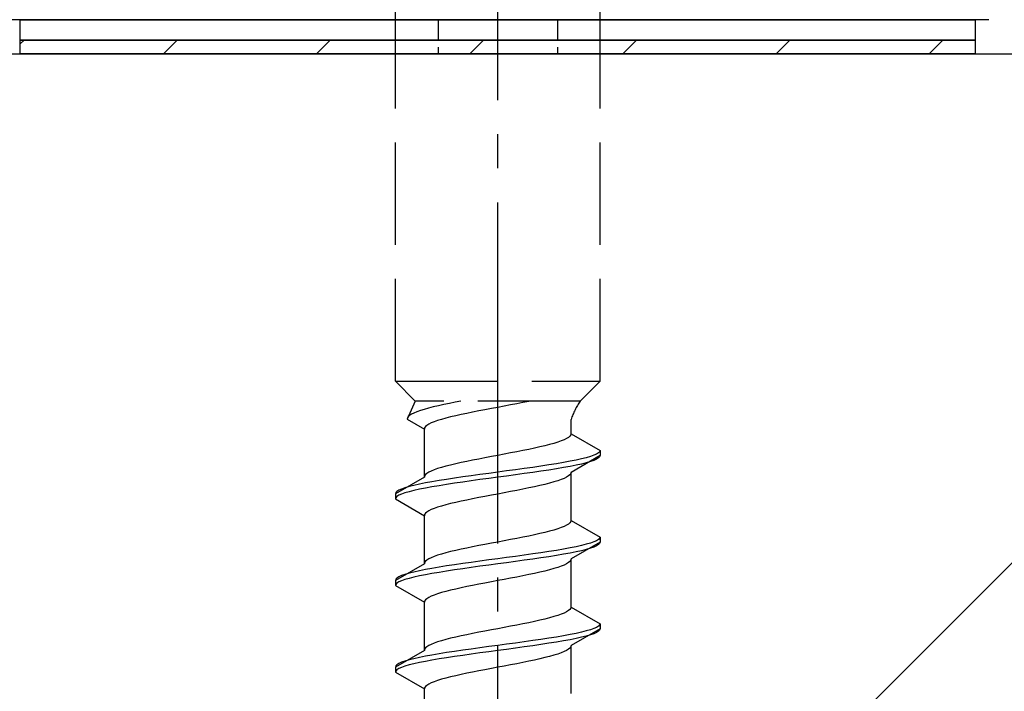
# Model space of a CAD drawing. Extents: x 0 to 1750, y 0 to 2615.
# Drawn here: x 297 to 326, y 662 to 682 of the extents above; entities that cross this region are included whole.
import ezdxf

# ---------------------------------------------------------------- set-up
doc = ezdxf.new("R2010")
doc.units = 0
doc.linetypes.add('YCENTER_1', pattern=[13, 10, -1, 1, -1])
doc.linetypes.add('YHIDDEN_1', pattern=[4, 3, -1])
for name, color, linetype, lineweight in [('YKK_13', 4, 'CONTINUOUS', 30), ('YSS_K', 3, 'CONTINUOUS', 13), ('YSS_KE', 3, 'CONTINUOUS', 30)]:
    doc.layers.add(name, color=color, linetype=linetype, lineweight=lineweight)

msp = doc.modelspace()

# ---------------------------------------------------------------- linework, layer by layer
at = {"layer": 'YKK_13', "linetype": 'YCENTER_1'}
msp.add_line((311.5, 627.649), (311.5, 696.048), dxfattribs=at)
at = {"layer": 'YKK_13', "linetype": 'YHIDDEN_1'}
for p, q in [((308.5, 671.403), (308.5, 685.903)), ((314.5, 671.403), (314.5, 685.903)), ((308.5, 671.403), (314.5, 671.403)), ((308.5, 671.403), (309.08, 670.823)), ((314.5, 671.403), (313.92, 670.823)), ((309.08, 670.823), (308.842, 670.297)), ((313.92, 670.823), (309.08, 670.823)), ((309.61, 670.65), (309.472, 670.614)), ((309.759, 670.685), (309.61, 670.65)), ((309.917, 670.72), (309.759, 670.685)), ((310.083, 670.755), (309.917, 670.72)), ((310.257, 670.791), (310.083, 670.755)), ((310.423, 670.823), (310.257, 670.791)), ((311.687, 670.674), (311.5, 670.638)), ((311.873, 670.709), (311.687, 670.674)), ((312.056, 670.744), (311.873, 670.709)), ((312.235, 670.78), (312.056, 670.744)), ((312.409, 670.815), (312.235, 670.78)), ((312.449, 670.823), (312.409, 670.815)), ((308.875, 670.367), (308.85, 670.332)), ((308.915, 670.403), (308.875, 670.367)), ((308.972, 670.438), (308.915, 670.403)), ((309.043, 670.473), (308.972, 670.438)), ((309.13, 670.508), (309.043, 670.473)), ((309.231, 670.544), (309.13, 670.508)), ((309.345, 670.579), (309.231, 670.544)), ((309.472, 670.614), (309.345, 670.579)), ((310.118, 670.356), (309.98, 670.321)), ((310.267, 670.392), (310.118, 670.356)), ((310.425, 670.427), (310.267, 670.392)), ((310.591, 670.462), (310.425, 670.427)), ((310.765, 670.497), (310.591, 670.462)), ((310.944, 670.533), (310.765, 670.497)), ((311.127, 670.568), (310.944, 670.533)), ((311.313, 670.603), (311.127, 670.568)), ((311.5, 670.638), (311.313, 670.603)), ((308.85, 670.332), (308.842, 670.297)), ((308.842, 670.297), (309.35, 670.003)), ((309.383, 670.074), (309.358, 670.039)), ((309.423, 670.109), (309.383, 670.074)), ((309.48, 670.145), (309.423, 670.109)), ((309.551, 670.18), (309.48, 670.145)), ((309.638, 670.215), (309.551, 670.18)), ((309.739, 670.25), (309.638, 670.215)), ((309.853, 670.286), (309.739, 670.25)), ((309.98, 670.321), (309.853, 670.286)), ((313.65, 669.865), (313.65, 670.285)), ((309.358, 670.039), (309.35, 670.003)), ((309.35, 668.595), (309.35, 670.003)), ((313.617, 669.794), (313.577, 669.759)), ((313.642, 669.83), (313.617, 669.794)), ((313.65, 669.865), (313.642, 669.83)), ((313.65, 669.865), (314.5, 669.374)), ((312.882, 669.512), (312.733, 669.477)), ((313.02, 669.547), (312.882, 669.512)), ((313.147, 669.583), (313.02, 669.547)), ((313.261, 669.618), (313.147, 669.583)), ((313.362, 669.653), (313.261, 669.618)), ((313.449, 669.689), (313.362, 669.653)), ((313.52, 669.724), (313.449, 669.689)), ((313.577, 669.759), (313.52, 669.724)), ((311.5, 669.23), (311.313, 669.195)), ((311.687, 669.265), (311.5, 669.23)), ((311.873, 669.301), (311.687, 669.265)), ((312.056, 669.336), (311.873, 669.301)), ((312.235, 669.371), (312.056, 669.336)), ((312.409, 669.406), (312.235, 669.371)), ((312.575, 669.442), (312.409, 669.406)), ((312.733, 669.477), (312.575, 669.442)), ((314.5, 669.224), (313.65, 668.733)), ((314.319, 669.233), (314.219, 669.198)), ((314.398, 669.268), (314.319, 669.233)), ((314.454, 669.304), (314.398, 669.268)), ((314.489, 669.339), (314.454, 669.304)), ((314.5, 669.374), (314.489, 669.339)), ((314.5, 669.224), (314.489, 669.189)), ((314.5, 669.374), (314.5, 669.224)), ((309.98, 668.912), (309.853, 668.877)), ((310.118, 668.948), (309.98, 668.912)), ((310.267, 668.983), (310.118, 668.948)), ((310.425, 669.018), (310.267, 668.983)), ((310.591, 669.054), (310.425, 669.018)), ((310.765, 669.089), (310.591, 669.054)), ((310.944, 669.124), (310.765, 669.089)), ((311.127, 669.159), (310.944, 669.124)), ((311.313, 669.195), (311.127, 669.159)), ((312.768, 668.916), (312.526, 668.88)), ((313, 668.951), (312.768, 668.916)), ((313.221, 668.986), (313, 668.951)), ((313.428, 669.021), (313.221, 668.986)), ((313.621, 669.057), (313.428, 669.021)), ((313.798, 669.092), (313.621, 669.057)), ((313.798, 668.942), (313.621, 668.907)), ((313.957, 669.127), (313.798, 669.092)), ((313.957, 668.977), (313.798, 668.942)), ((314.098, 669.163), (313.957, 669.127)), ((314.098, 669.013), (313.957, 668.977)), ((314.219, 669.198), (314.098, 669.163)), ((314.219, 669.048), (314.098, 669.013)), ((314.319, 669.083), (314.219, 669.048)), ((314.398, 669.118), (314.319, 669.083)), ((314.454, 669.154), (314.398, 669.118)), ((314.489, 669.189), (314.454, 669.154)), ((309.358, 668.63), (309.35, 668.595)), ((309.383, 668.666), (309.358, 668.63)), ((309.423, 668.701), (309.383, 668.666)), ((309.48, 668.736), (309.423, 668.701)), ((309.551, 668.771), (309.48, 668.736)), ((309.638, 668.807), (309.551, 668.771)), ((309.739, 668.842), (309.638, 668.807)), ((309.853, 668.877), (309.739, 668.842)), ((310.724, 668.633), (310.474, 668.598)), ((310.979, 668.669), (310.724, 668.633)), ((311.239, 668.704), (310.979, 668.669)), ((311.5, 668.739), (311.239, 668.704)), ((311.761, 668.774), (311.5, 668.739)), ((311.761, 668.624), (311.5, 668.589)), ((312.021, 668.81), (311.761, 668.774)), ((312.021, 668.66), (311.761, 668.624)), ((312.276, 668.845), (312.021, 668.81)), ((312.276, 668.695), (312.021, 668.66)), ((312.526, 668.88), (312.276, 668.845)), ((312.526, 668.73), (312.276, 668.695)), ((312.768, 668.766), (312.526, 668.73)), ((313, 668.801), (312.768, 668.766)), ((313.221, 668.836), (313, 668.801)), ((313.428, 668.871), (313.221, 668.836)), ((313.621, 668.907), (313.428, 668.871)), ((313.577, 668.628), (313.52, 668.592)), ((313.617, 668.663), (313.577, 668.628)), ((313.642, 668.698), (313.617, 668.663)), ((313.65, 668.733), (313.642, 668.698)), ((313.65, 667.325), (313.65, 668.733)), ((309.35, 668.595), (308.5, 668.104)), ((309.043, 668.351), (308.902, 668.316)), ((309.202, 668.386), (309.043, 668.351)), ((309.379, 668.422), (309.202, 668.386)), ((309.572, 668.457), (309.379, 668.422)), ((309.779, 668.492), (309.572, 668.457)), ((309.779, 668.342), (309.572, 668.307)), ((310, 668.528), (309.779, 668.492)), ((310, 668.378), (309.779, 668.342)), ((310.232, 668.563), (310, 668.528)), ((310.232, 668.413), (310, 668.378)), ((310.474, 668.598), (310.232, 668.563)), ((310.474, 668.448), (310.232, 668.413)), ((310.724, 668.483), (310.474, 668.448)), ((310.979, 668.519), (310.724, 668.483)), ((311.239, 668.554), (310.979, 668.519)), ((311.5, 668.589), (311.239, 668.554)), ((312.733, 668.345), (312.575, 668.31)), ((312.882, 668.381), (312.733, 668.345)), ((313.02, 668.416), (312.882, 668.381)), ((313.147, 668.451), (313.02, 668.416)), ((313.261, 668.487), (313.147, 668.451)), ((313.362, 668.522), (313.261, 668.487)), ((313.449, 668.557), (313.362, 668.522)), ((313.52, 668.592), (313.449, 668.557)), ((308.511, 668.139), (308.5, 668.104)), ((308.5, 668.104), (308.5, 667.954)), ((308.546, 668.175), (308.511, 668.139)), ((308.602, 668.21), (308.546, 668.175)), ((308.602, 668.06), (308.546, 668.025)), ((308.681, 668.245), (308.602, 668.21)), ((308.681, 668.095), (308.602, 668.06)), ((308.781, 668.281), (308.681, 668.245)), ((308.781, 668.131), (308.681, 668.095)), ((308.902, 668.316), (308.781, 668.281)), ((308.902, 668.166), (308.781, 668.131)), ((309.043, 668.201), (308.902, 668.166)), ((309.202, 668.236), (309.043, 668.201)), ((309.379, 668.272), (309.202, 668.236)), ((309.572, 668.307), (309.379, 668.272)), ((311.313, 668.063), (311.127, 668.028)), ((311.5, 668.098), (311.313, 668.063)), ((311.687, 668.134), (311.5, 668.098)), ((311.873, 668.169), (311.687, 668.134)), ((312.056, 668.204), (311.873, 668.169)), ((312.235, 668.24), (312.056, 668.204)), ((312.409, 668.275), (312.235, 668.24)), ((312.575, 668.31), (312.409, 668.275)), ((308.511, 667.989), (308.5, 667.954)), ((308.5, 667.954), (309.35, 667.463)), ((308.546, 668.025), (308.511, 667.989)), ((309.98, 667.781), (309.853, 667.746)), ((310.118, 667.816), (309.98, 667.781)), ((310.267, 667.852), (310.118, 667.816)), ((310.425, 667.887), (310.267, 667.852)), ((310.591, 667.922), (310.425, 667.887)), ((310.765, 667.957), (310.591, 667.922)), ((310.944, 667.993), (310.765, 667.957)), ((311.127, 668.028), (310.944, 667.993)), ((309.358, 667.499), (309.35, 667.463)), ((309.383, 667.534), (309.358, 667.499)), ((309.423, 667.569), (309.383, 667.534)), ((309.48, 667.605), (309.423, 667.569)), ((309.551, 667.64), (309.48, 667.605)), ((309.638, 667.675), (309.551, 667.64)), ((309.739, 667.71), (309.638, 667.675)), ((309.853, 667.746), (309.739, 667.71)), ((309.35, 666.055), (309.35, 667.463)), ((313.52, 667.184), (313.449, 667.149)), ((313.577, 667.219), (313.52, 667.184)), ((313.617, 667.254), (313.577, 667.219)), ((313.642, 667.29), (313.617, 667.254)), ((313.65, 667.325), (313.642, 667.29)), ((313.65, 667.325), (314.5, 666.834)), ((312.575, 666.902), (312.409, 666.866)), ((312.733, 666.937), (312.575, 666.902)), ((312.882, 666.972), (312.733, 666.937)), ((313.02, 667.007), (312.882, 666.972)), ((313.147, 667.043), (313.02, 667.007)), ((313.261, 667.078), (313.147, 667.043)), ((313.362, 667.113), (313.261, 667.078)), ((313.449, 667.149), (313.362, 667.113)), ((311.127, 666.619), (310.944, 666.584)), ((311.313, 666.655), (311.127, 666.619)), ((311.5, 666.69), (311.313, 666.655)), ((311.687, 666.725), (311.5, 666.69)), ((311.873, 666.761), (311.687, 666.725)), ((312.056, 666.796), (311.873, 666.761)), ((312.235, 666.831), (312.056, 666.796)), ((312.409, 666.866), (312.235, 666.831)), ((314.5, 666.684), (313.65, 666.193)), ((314.098, 666.623), (313.957, 666.587)), ((314.219, 666.658), (314.098, 666.623)), ((314.319, 666.693), (314.219, 666.658)), ((314.398, 666.728), (314.319, 666.693)), ((314.454, 666.764), (314.398, 666.728)), ((314.454, 666.614), (314.398, 666.578)), ((314.489, 666.799), (314.454, 666.764)), ((314.489, 666.649), (314.454, 666.614)), ((314.5, 666.834), (314.489, 666.799)), ((314.5, 666.684), (314.489, 666.649)), ((314.5, 666.834), (314.5, 666.684)), ((309.853, 666.337), (309.739, 666.302)), ((309.98, 666.372), (309.853, 666.337)), ((310.118, 666.408), (309.98, 666.372)), ((310.267, 666.443), (310.118, 666.408)), ((310.425, 666.478), (310.267, 666.443)), ((310.591, 666.514), (310.425, 666.478)), ((310.765, 666.549), (310.591, 666.514)), ((310.944, 666.584), (310.765, 666.549)), ((312.526, 666.34), (312.276, 666.305)), ((312.768, 666.376), (312.526, 666.34)), ((313, 666.411), (312.768, 666.376)), ((313.221, 666.446), (313, 666.411)), ((313.428, 666.481), (313.221, 666.446)), ((313.428, 666.331), (313.221, 666.296)), ((313.621, 666.517), (313.428, 666.481)), ((313.621, 666.367), (313.428, 666.331)), ((313.798, 666.552), (313.621, 666.517)), ((313.798, 666.402), (313.621, 666.367)), ((313.957, 666.587), (313.798, 666.552)), ((313.957, 666.437), (313.798, 666.402)), ((314.098, 666.473), (313.957, 666.437)), ((314.219, 666.508), (314.098, 666.473)), ((314.319, 666.543), (314.219, 666.508)), ((314.398, 666.578), (314.319, 666.543)), ((309.35, 666.055), (308.5, 665.564)), ((309.358, 666.09), (309.35, 666.055)), ((309.383, 666.126), (309.358, 666.09)), ((309.423, 666.161), (309.383, 666.126)), ((309.48, 666.196), (309.423, 666.161)), ((309.551, 666.231), (309.48, 666.196)), ((309.638, 666.267), (309.551, 666.231)), ((309.739, 666.302), (309.638, 666.267)), ((310.474, 666.058), (310.232, 666.023)), ((310.724, 666.093), (310.474, 666.058)), ((310.979, 666.129), (310.724, 666.093)), ((311.239, 666.164), (310.979, 666.129)), ((311.5, 666.199), (311.239, 666.164)), ((311.5, 666.049), (311.239, 666.014)), ((311.761, 666.234), (311.5, 666.199)), ((311.761, 666.084), (311.5, 666.049)), ((312.021, 666.27), (311.761, 666.234)), ((312.021, 666.12), (311.761, 666.084)), ((312.276, 666.305), (312.021, 666.27)), ((312.276, 666.155), (312.021, 666.12)), ((312.526, 666.19), (312.276, 666.155)), ((312.768, 666.226), (312.526, 666.19)), ((313, 666.261), (312.768, 666.226)), ((313.221, 666.296), (313, 666.261)), ((313.52, 666.052), (313.449, 666.017)), ((313.577, 666.088), (313.52, 666.052)), ((313.617, 666.123), (313.577, 666.088)), ((313.642, 666.158), (313.617, 666.123)), ((313.65, 666.193), (313.642, 666.158)), ((313.65, 664.785), (313.65, 666.193)), ((308.781, 665.741), (308.681, 665.705)), ((308.902, 665.776), (308.781, 665.741)), ((309.043, 665.811), (308.902, 665.776)), ((309.202, 665.846), (309.043, 665.811)), ((309.379, 665.882), (309.202, 665.846)), ((309.572, 665.917), (309.379, 665.882)), ((309.572, 665.767), (309.379, 665.732)), ((309.779, 665.952), (309.572, 665.917)), ((309.779, 665.802), (309.572, 665.767)), ((310, 665.988), (309.779, 665.952)), ((310, 665.838), (309.779, 665.802)), ((310.232, 666.023), (310, 665.988)), ((310.232, 665.873), (310, 665.838)), ((310.474, 665.908), (310.232, 665.873)), ((310.724, 665.943), (310.474, 665.908)), ((310.979, 665.979), (310.724, 665.943)), ((311.239, 666.014), (310.979, 665.979)), ((312.575, 665.77), (312.409, 665.735)), ((312.733, 665.805), (312.575, 665.77)), ((312.882, 665.841), (312.733, 665.805)), ((313.02, 665.876), (312.882, 665.841)), ((313.147, 665.911), (313.02, 665.876)), ((313.261, 665.947), (313.147, 665.911)), ((313.362, 665.982), (313.261, 665.947)), ((313.449, 666.017), (313.362, 665.982)), ((308.511, 665.599), (308.5, 665.564)), ((308.5, 665.564), (308.5, 665.414)), ((308.511, 665.449), (308.5, 665.414)), ((308.546, 665.635), (308.511, 665.599)), ((308.546, 665.485), (308.511, 665.449)), ((308.602, 665.67), (308.546, 665.635)), ((308.602, 665.52), (308.546, 665.485)), ((308.681, 665.705), (308.602, 665.67)), ((308.681, 665.555), (308.602, 665.52)), ((308.781, 665.591), (308.681, 665.555)), ((308.902, 665.626), (308.781, 665.591)), ((309.043, 665.661), (308.902, 665.626)), ((309.202, 665.696), (309.043, 665.661)), ((309.379, 665.732), (309.202, 665.696)), ((310.944, 665.453), (310.765, 665.417)), ((311.127, 665.488), (310.944, 665.453)), ((311.313, 665.523), (311.127, 665.488)), ((311.5, 665.558), (311.313, 665.523)), ((311.687, 665.594), (311.5, 665.558)), ((311.873, 665.629), (311.687, 665.594)), ((312.056, 665.664), (311.873, 665.629)), ((312.235, 665.7), (312.056, 665.664)), ((312.409, 665.735), (312.235, 665.7)), ((308.5, 665.414), (309.35, 664.923)), ((309.739, 665.17), (309.638, 665.135)), ((309.853, 665.206), (309.739, 665.17)), ((309.98, 665.241), (309.853, 665.206)), ((310.118, 665.276), (309.98, 665.241)), ((310.267, 665.312), (310.118, 665.276)), ((310.425, 665.347), (310.267, 665.312)), ((310.591, 665.382), (310.425, 665.347)), ((310.765, 665.417), (310.591, 665.382)), ((309.358, 664.959), (309.35, 664.923)), ((309.35, 663.515), (309.35, 664.923)), ((309.383, 664.994), (309.358, 664.959)), ((309.423, 665.029), (309.383, 664.994)), ((309.48, 665.065), (309.423, 665.029)), ((309.551, 665.1), (309.48, 665.065)), ((309.638, 665.135), (309.551, 665.1)), ((313.449, 664.609), (313.362, 664.573)), ((313.52, 664.644), (313.449, 664.609)), ((313.577, 664.679), (313.52, 664.644)), ((313.617, 664.714), (313.577, 664.679)), ((313.642, 664.75), (313.617, 664.714)), ((313.65, 664.785), (313.642, 664.75)), ((313.65, 664.785), (314.5, 664.294)), ((312.409, 664.326), (312.235, 664.291)), ((312.575, 664.362), (312.409, 664.326)), ((312.733, 664.397), (312.575, 664.362)), ((312.882, 664.432), (312.733, 664.397)), ((313.02, 664.467), (312.882, 664.432)), ((313.147, 664.503), (313.02, 664.467)), ((313.261, 664.538), (313.147, 664.503)), ((313.362, 664.573), (313.261, 664.538)), ((314.5, 664.294), (314.489, 664.259)), ((314.5, 664.294), (314.5, 664.144)), ((310.765, 664.009), (310.591, 663.974)), ((310.944, 664.044), (310.765, 664.009)), ((311.127, 664.079), (310.944, 664.044)), ((311.313, 664.115), (311.127, 664.079)), ((311.5, 664.15), (311.313, 664.115)), ((311.687, 664.185), (311.5, 664.15)), ((311.873, 664.221), (311.687, 664.185)), ((312.056, 664.256), (311.873, 664.221)), ((312.235, 664.291), (312.056, 664.256)), ((313.798, 664.012), (313.621, 663.977)), ((314.5, 664.144), (313.65, 663.653)), ((313.957, 664.047), (313.798, 664.012)), ((314.098, 664.083), (313.957, 664.047)), ((314.219, 664.118), (314.098, 664.083)), ((314.319, 664.153), (314.219, 664.118)), ((314.398, 664.188), (314.319, 664.153)), ((314.398, 664.038), (314.319, 664.003)), ((314.454, 664.224), (314.398, 664.188)), ((314.454, 664.074), (314.398, 664.038)), ((314.489, 664.259), (314.454, 664.224)), ((314.489, 664.109), (314.454, 664.074)), ((314.5, 664.144), (314.489, 664.109)), ((309.638, 663.727), (309.551, 663.691)), ((309.739, 663.762), (309.638, 663.727)), ((309.853, 663.797), (309.739, 663.762)), ((309.98, 663.832), (309.853, 663.797)), ((310.118, 663.868), (309.98, 663.832)), ((310.267, 663.903), (310.118, 663.868)), ((310.425, 663.938), (310.267, 663.903)), ((310.591, 663.974), (310.425, 663.938)), ((312.021, 663.73), (311.761, 663.694)), ((312.276, 663.765), (312.021, 663.73)), ((312.526, 663.8), (312.276, 663.765)), ((312.768, 663.836), (312.526, 663.8)), ((313, 663.871), (312.768, 663.836)), ((313, 663.721), (312.768, 663.686)), ((313.221, 663.906), (313, 663.871)), ((313.221, 663.756), (313, 663.721)), ((313.428, 663.941), (313.221, 663.906)), ((313.428, 663.791), (313.221, 663.756)), ((313.621, 663.977), (313.428, 663.941)), ((313.621, 663.827), (313.428, 663.791)), ((313.798, 663.862), (313.621, 663.827)), ((313.957, 663.897), (313.798, 663.862)), ((314.098, 663.933), (313.957, 663.897)), ((314.219, 663.968), (314.098, 663.933)), ((314.319, 664.003), (314.219, 663.968)), ((309.35, 663.515), (308.5, 663.024)), ((309.358, 663.55), (309.35, 663.515)), ((309.383, 663.586), (309.358, 663.55)), ((309.423, 663.621), (309.383, 663.586)), ((309.48, 663.656), (309.423, 663.621)), ((309.551, 663.691), (309.48, 663.656)), ((310, 663.448), (309.779, 663.412)), ((310.232, 663.483), (310, 663.448)), ((310.474, 663.518), (310.232, 663.483)), ((310.724, 663.553), (310.474, 663.518)), ((310.979, 663.589), (310.724, 663.553)), ((310.979, 663.439), (310.724, 663.403)), ((311.239, 663.624), (310.979, 663.589)), ((311.239, 663.474), (310.979, 663.439)), ((311.5, 663.659), (311.239, 663.624)), ((311.5, 663.509), (311.239, 663.474)), ((311.761, 663.694), (311.5, 663.659)), ((311.761, 663.544), (311.5, 663.509)), ((312.021, 663.58), (311.761, 663.544)), ((312.276, 663.615), (312.021, 663.58)), ((312.526, 663.65), (312.276, 663.615)), ((312.768, 663.686), (312.526, 663.65)), ((313.362, 663.442), (313.261, 663.407)), ((313.449, 663.477), (313.362, 663.442)), ((313.52, 663.512), (313.449, 663.477)), ((313.577, 663.548), (313.52, 663.512)), ((313.617, 663.583), (313.577, 663.548)), ((313.642, 663.618), (313.617, 663.583)), ((313.65, 663.653), (313.642, 663.618)), ((313.65, 662.245), (313.65, 663.653)), ((308.681, 663.165), (308.602, 663.13)), ((308.781, 663.201), (308.681, 663.165)), ((308.902, 663.236), (308.781, 663.201)), ((309.043, 663.271), (308.902, 663.236)), ((309.202, 663.306), (309.043, 663.271)), ((309.202, 663.156), (309.043, 663.121)), ((309.379, 663.342), (309.202, 663.306)), ((309.379, 663.192), (309.202, 663.156)), ((309.572, 663.377), (309.379, 663.342)), ((309.572, 663.227), (309.379, 663.192)), ((309.779, 663.412), (309.572, 663.377)), ((309.779, 663.262), (309.572, 663.227)), ((310, 663.298), (309.779, 663.262)), ((310.232, 663.333), (310, 663.298)), ((310.474, 663.368), (310.232, 663.333)), ((310.724, 663.403), (310.474, 663.368)), ((312.235, 663.16), (312.056, 663.124)), ((312.409, 663.195), (312.235, 663.16)), ((312.575, 663.23), (312.409, 663.195)), ((312.733, 663.265), (312.575, 663.23)), ((312.882, 663.301), (312.733, 663.265)), ((313.02, 663.336), (312.882, 663.301)), ((313.147, 663.371), (313.02, 663.336)), ((313.261, 663.407), (313.147, 663.371)), ((308.511, 663.059), (308.5, 663.024)), ((308.5, 663.024), (308.5, 662.874)), ((308.511, 662.909), (308.5, 662.874)), ((308.5, 662.874), (309.35, 662.383)), ((308.546, 663.095), (308.511, 663.059)), ((308.546, 662.945), (308.511, 662.909)), ((308.602, 663.13), (308.546, 663.095)), ((308.602, 662.98), (308.546, 662.945)), ((308.681, 663.015), (308.602, 662.98)), ((308.781, 663.051), (308.681, 663.015)), ((308.902, 663.086), (308.781, 663.051)), ((309.043, 663.121), (308.902, 663.086)), ((310.765, 662.877), (310.591, 662.842)), ((310.944, 662.913), (310.765, 662.877)), ((311.127, 662.948), (310.944, 662.913)), ((311.313, 662.983), (311.127, 662.948)), ((311.5, 663.018), (311.313, 662.983)), ((311.687, 663.054), (311.5, 663.018)), ((311.873, 663.089), (311.687, 663.054)), ((312.056, 663.124), (311.873, 663.089)), ((309.638, 662.595), (309.551, 662.56)), ((309.739, 662.63), (309.638, 662.595)), ((309.853, 662.666), (309.739, 662.63)), ((309.98, 662.701), (309.853, 662.666)), ((310.118, 662.736), (309.98, 662.701)), ((310.267, 662.772), (310.118, 662.736)), ((310.425, 662.807), (310.267, 662.772)), ((310.591, 662.842), (310.425, 662.807)), ((309.358, 662.419), (309.35, 662.383)), ((309.35, 660.975), (309.35, 662.383)), ((309.383, 662.454), (309.358, 662.419)), ((309.423, 662.489), (309.383, 662.454)), ((309.48, 662.525), (309.423, 662.489)), ((309.551, 662.56), (309.48, 662.525))]:
    msp.add_line(p, q, dxfattribs=at)
at = {"layer": 'YKK_13'}
for p, q in [((325.9, 682.003), (250.8, 682.003)), ((297.5, 682.003), (325.5, 682.003)), ((297.5, 681.403), (297.5, 682.003)), ((325.5, 682.003), (325.5, 681.403)), ((325.5, 681.403), (297.5, 681.403)), ((297.5, 681.403), (325.5, 681.403)), ((297.5, 681.003), (297.5, 681.403)), ((325.5, 681.403), (325.5, 681.003)), ((325.5, 681.003), (297.5, 681.003))]:
    msp.add_line(p, q, dxfattribs=at)
at = {"layer": 'YKK_13', "linetype": 'YHIDDEN_1', "ltscale": 0.2}
for p, q in [((309.75, 682.003), (309.75, 681.003)), ((313.25, 682.003), (313.25, 681.003))]:
    msp.add_line(p, q, dxfattribs=at)
at = {"layer": 'YKK_13', "linetype": 'Continuous'}
for p, q in [((297.5, 681.292), (297.611, 681.403)), ((301.701, 681.003), (302.101, 681.403)), ((306.191, 681.003), (306.591, 681.403)), ((310.682, 681.003), (311.082, 681.403)), ((315.172, 681.003), (315.572, 681.403)), ((319.662, 681.003), (320.062, 681.403)), ((324.152, 681.003), (324.552, 681.403))]:
    msp.add_line(p, q, dxfattribs=at)
at = {"layer": 'YKK_13', "linetype": 'YHIDDEN_1'}
msp.add_arc((315.859, 669.515), 2.339, 145.9737, 160.7714, dxfattribs=at)
at = {"layer": 'YSS_K'}
msp.add_line((341.5, 681.003), (236.5, 576.003), dxfattribs=at)
at = {"layer": 'YSS_KE'}
msp.add_line((236.5, 681.003), (341.5, 681.003), dxfattribs=at)

doc.saveas('drawing.dxf')
